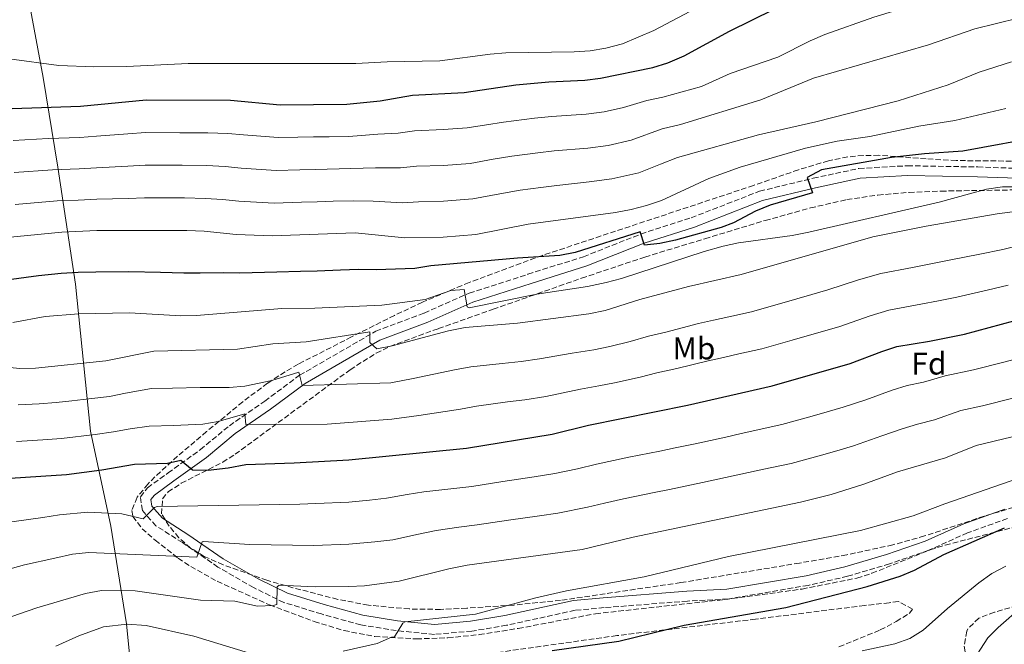
# Model space of a CAD drawing. Units: metres. Extents: x 566469 to 569906, y 4733379 to 4735726.
# Drawn here: x 567517 to 567830, y 4734211 to 4734410 of the extents above; entities that cross this region are included whole.
import ezdxf
from ezdxf.enums import TextEntityAlignment as Align

# ---------------------------------------------------------------- set-up
doc = ezdxf.new("R2010")
doc.units = ezdxf.units.M
doc.header["$MEASUREMENT"] = 0
doc.linetypes.add('DGN Style 3', pattern=[2.435891, 1.739922, -0.695969])
for name, color, linetype, lineweight in [('Camino', 7, 'DGN Style 3', 0), ('Curva de nivel directora', 30, 'Continuous', 30), ('Curva de nivel intermedia', 30, 'Continuous', 0), ('Etiqueta de uso rústico', 92, 'Continuous', 0), ('Etiqueta de zona arbolada', 92, 'Continuous', 0), ('Límite de Concejo', 7, 'Continuous', 0), ('Margen derecho', 7, 'Continuous', 0), ('Zona arbolada', 92, 'DGN Style 3', 0)]:
    doc.layers.add(name, color=color, linetype=linetype, lineweight=lineweight)
doc.styles.add('Style-Arial', font='arial.ttf')

msp = doc.modelspace()

# ---------------------------------------------------------------- linework, layer by layer
at = {"layer": 'Camino', "color": 7, "linetype": 'DGN Style 3', "lineweight": 0}
msp.add_polyline3d([(567831.41, 4734251.02, 600.45), (567818.68, 4734246.48, 600.66), (567806.36, 4734240.91, 601.27), (567793.83, 4734236.57, 601.48), (567780.49, 4734232.64, 601.89), (567767.96, 4734229.75, 601.89), (567742.49, 4734225.39, 602.3), (567729.55, 4734224.75, 602.51), (567703.05, 4734222.65, 603.33), (567693.8, 4734221.81, 603.33), (567672.03, 4734217.05, 603.95), (567660.94, 4734215.18, 604.36), (567649.03, 4734214.13, 604.15), (567636.91, 4734215.34, 604.77), (567625.6, 4734217.17, 606.2), (567613.06, 4734220.64, 607.44), (567601.14, 4734224.32, 609.08), (567591.48, 4734229.03, 610.93), (567580.16, 4734235.58, 612.57), (567568.85, 4734243.37, 615.45), (567560.42, 4734248.7, 618.12), (567556.09, 4734253.62, 620.38), (567555.47, 4734257.93, 620.79), (567557.73, 4734260.81, 621.61), (567564.29, 4734265.55, 623.05), (567574.55, 4734272.96, 626.34), (567583.78, 4734280.58, 628.8), (567595.07, 4734288.41, 631.47), (567606.15, 4734296.65, 634.76), (567630.37, 4734310.66, 640.51), (567645.77, 4734316.44, 643.39), (567660.14, 4734322.83, 645.45), (567678.82, 4734328.82, 646.68), (567696.48, 4734334.4, 648.32), (567714.76, 4734341.62, 650.17), (567730.77, 4734346.79, 650.58), (567752.54, 4734355.25, 649.97), (567769.58, 4734359.39, 650.17), (567784.16, 4734362.5, 649.97), (567799.57, 4734363.35, 649.76), (567821.97, 4734362.97, 646.47), (567835, 4734362.52, 645.16)], dxfattribs=at)
at = {"layer": 'Curva de nivel directora', "color": 30, "linetype": 'Continuous', "lineweight": 30, "flags": 128}
for points, elevation in [([(567435.79, 4734367.11), (567440.85, 4734368.41), (567456.06, 4734372.79), (567471.82, 4734375.87), (567487.42, 4734379.5), (567503.45, 4734381.71), (567514.63, 4734381.6), (567536.44, 4734382.31), (567557.31, 4734384.3), (567584.12, 4734384.21), (567599.99, 4734382.76), (567621.2, 4734382.93), (567631.82, 4734384), (567642.02, 4734385.86), (567658.56, 4734386.68), (567674.98, 4734389.08), (567685.48, 4734390.07), (567696.92, 4734390.6), (567701.88, 4734391.26), (567718.59, 4734394.61), (567723.37, 4734396.07), (567728.56, 4734398.3), (567742.94, 4734406.23), (567757.14, 4734413.19)], 675), ([(567843.81, 4734372.85), (567817.16, 4734368.02), (567805.04, 4734367.13)], 650), ([(567805.04, 4734367.13), (567794.54, 4734365.96), (567772.24, 4734362.08), (567767.69, 4734359.58), (567769.39, 4734354.75), (567755.86, 4734350.78), (567751.22, 4734348.92), (567744.22, 4734345.14), (567740.3, 4734343.67), (567725.76, 4734339.63), (567720.82, 4734338.57), (567715.89, 4734338.02), (567714.54, 4734342.26), (567693.8, 4734335.72), (567688.9, 4734334.74), (567675.51, 4734333.91), (567647.91, 4734331.51), (567642.86, 4734330.6), (567630.53, 4734330.23), (567624.89, 4734330.33), (567619.18, 4734330.1), (567611.69, 4734329.79), (567606.42, 4734329.68), (567598.93, 4734329.48), (567587.13, 4734329.19), (567582.01, 4734329.26), (567574.54, 4734329.12), (567569.28, 4734329.17), (567561.82, 4734329.34), (567551.83, 4734329.61), (567541.25, 4734329.5), (567535.65, 4734329.33), (567530.29, 4734329.01), (567523, 4734328.34), (567512.86, 4734326.91)], 650), ([(567510.61, 4734263.67), (567531.98, 4734265.09), (567543.15, 4734266.52), (567553.58, 4734268.35), (567564.08, 4734268.71), (567568.39, 4734269.59), (567572.03, 4734266.5), (567577.04, 4734266.38), (567583.38, 4734267.18), (567588.99, 4734268.28), (567604.36, 4734268.74), (567621.78, 4734269.75), (567659.27, 4734273.45), (567686.48, 4734277.88), (567698.04, 4734280.79), (567729.59, 4734287.11), (567756.58, 4734293.28), (567781.34, 4734300.34), (567791.44, 4734304.25), (567796.2, 4734305.76), (567806.61, 4734307.48), (567817.69, 4734309.75), (567833.39, 4734313.96)], 625), ([(567686.51, 4734209), (567707.74, 4734211.97), (567728.55, 4734217.1), (567760.87, 4734222.69), (567786.71, 4734229.37), (567797.22, 4734232.69), (567801.82, 4734234.63), (567811.21, 4734239.58), (567830.51, 4734248.03)], 600)]:
    msp.add_lwpolyline(points, dxfattribs=dict(at, elevation=elevation))
at = {"layer": 'Curva de nivel intermedia', "color": 30, "linetype": 'Continuous', "lineweight": 0, "flags": 128}
for points, elevation in [([(567513.73, 4734397.35), (567529.47, 4734395.32), (567540.67, 4734394.84), (567551.11, 4734395), (567570.68, 4734395.9), (567624, 4734395.86), (567634.04, 4734396.41), (567650.73, 4734396.71), (567666.81, 4734398.89), (567671.8, 4734399.29), (567693.54, 4734399.61), (567698.65, 4734399.96), (567703.59, 4734400.74), (567708.94, 4734402.12), (567718.9, 4734406.46), (567751.6, 4734423.82)], 680), ([(567703.08, 4734380.55), (567709.22, 4734381.85), (567716.6, 4734384.15), (567721.78, 4734385.19), (567734.09, 4734388.58), (567743.21, 4734392.68), (567758.35, 4734397.91), (567768.67, 4734403.12), (567773.26, 4734405.1), (567788.92, 4734410.69), (567799.69, 4734413.94), (567815.53, 4734417.92), (567830.83, 4734421.19)], 670), ([(567515.26, 4734361.21), (567527.54, 4734362.09), (567535.94, 4734362.38), (567541.53, 4734362.73), (567551.51, 4734363.22), (567556.98, 4734363.5), (567568.77, 4734363.5), (567576.53, 4734363.39), (567582.43, 4734363.11), (567587.55, 4734362.6), (567598.68, 4734361.89), (567606.18, 4734362.09), (567611.18, 4734362.2), (567622.49, 4734362.45), (567630.29, 4734362.74), (567638.2, 4734362.65), (567643.34, 4734363.17), (567651.92, 4734363.47), (567660.38, 4734364.08), (567667.76, 4734365.4), (567673.68, 4734366.43), (567681.91, 4734367.47), (567687.15, 4734368.06), (567697.82, 4734368.99), (567704.29, 4734369.84), (567711.65, 4734371.45), (567721.51, 4734375.08), (567727.35, 4734376.51), (567752.89, 4734384.3), (567769.65, 4734391.24), (567806.28, 4734401.82), (567821.01, 4734406.96), (567841.74, 4734412.05)], 665), ([(567515.57, 4734351.02), (567529, 4734352.17), (567535.7, 4734352.41), (567541.59, 4734352.71), (567551.58, 4734352.96), (567556.81, 4734353.11), (567561.81, 4734353.11), (567569.51, 4734353.12), (567576.15, 4734352.97), (567581.58, 4734352.56), (567586.78, 4734352.03), (567598.03, 4734351.46), (567606.78, 4734351.74), (567611.77, 4734351.88), (567616.77, 4734352.03), (567623.14, 4734352.21), (567629.52, 4734352.11), (567638.93, 4734351.52), (567644, 4734351.82), (567651.88, 4734352.03), (567661.29, 4734352.78), (567669.89, 4734354.4), (567676.29, 4734355.59), (567682.88, 4734356.44), (567687.98, 4734357.06), (567698.27, 4734358.18), (567705.49, 4734359.14), (567714.09, 4734361.06), (567721.04, 4734363.84), (567726.42, 4734366.01), (567752.18, 4734373.19), (567770.45, 4734377.31), (567796.6, 4734384.04), (567812.55, 4734389.12), (567822.44, 4734393.18), (567832.67, 4734396.43)], 660), ([(567491, 4734338.39), (567530.45, 4734342.25), (567541.65, 4734342.69), (567570.24, 4734342.74), (567575.77, 4734342.54), (567586, 4734341.45), (567597.38, 4734341.03), (567623.79, 4734341.97), (567639.66, 4734340.4), (567651.84, 4734340.59), (567662.2, 4734341.48), (567678.9, 4734344.74), (567706.7, 4734348.43), (567711.61, 4734349.45), (567716.52, 4734350.67), (567721.26, 4734352.26), (567736.33, 4734359.27), (567746.32, 4734362.85), (567767.12, 4734368.93), (567777.2, 4734371.19), (567787.6, 4734372.63), (567803.18, 4734375.91), (567814.7, 4734377.77), (567830.92, 4734381.63)], 655), ([(567514.94, 4734371.4), (567526.08, 4734372), (567536.19, 4734372.34), (567541.47, 4734372.76), (567551.44, 4734373.47), (567557.14, 4734373.9), (567568.04, 4734373.88), (567576.92, 4734373.81), (567583.27, 4734373.66), (567588.32, 4734373.18), (567599.34, 4734372.32), (567605.59, 4734372.44), (567610.58, 4734372.52), (567615.58, 4734372.59), (567621.84, 4734372.69), (567631.05, 4734373.37), (567637.46, 4734373.77), (567642.68, 4734374.52), (567651.96, 4734374.91), (567659.47, 4734375.38), (567665.63, 4734376.4), (567671.06, 4734377.28), (567680.93, 4734378.51), (567686.31, 4734379.07), (567697.37, 4734379.79), (567703.08, 4734380.55)], 670), ([(567703.7, 4734326.2), (567708.54, 4734327.46), (567734.93, 4734336.07), (567740.96, 4734337.71), (567745.84, 4734338.76), (567762.9, 4734341.14), (567768.15, 4734342.21), (567809.69, 4734351.71), (567824.74, 4734355.86), (567829.87, 4734356.63), (567835.01, 4734356.64)], 645), ([(567495.63, 4734300.91), (567517.06, 4734298.8), (567522.06, 4734298.95), (567544.49, 4734301.2), (567559.72, 4734304.34), (567586.34, 4734304.98), (567597.58, 4734306.6), (567608.19, 4734307.34), (567628.46, 4734310.52), (567628.46, 4734307.07), (567630.74, 4734305.06), (567635.61, 4734306.02), (567653.5, 4734310.79), (567658.85, 4734311.9), (567675.51, 4734313.23), (567698.21, 4734316.2), (567703.43, 4734317.3), (567714.45, 4734320.77), (567729.87, 4734324.96), (567746.63, 4734328.7), (567788.6, 4734340.74), (567805.49, 4734344.16), (567828.17, 4734348.07), (567849.18, 4734350.79)], 640), ([(567516.57, 4734287.2), (567523.23, 4734287.52), (567528.68, 4734288), (567533.65, 4734288.54), (567539.04, 4734289.14), (567545.68, 4734289.93), (567550.78, 4734290.92), (567558.99, 4734292.39), (567565.65, 4734292.55), (567574.52, 4734292.76), (567583.74, 4734292.71), (567588.7, 4734293.18), (567597.33, 4734295.02), (567605.88, 4734297.66), (567606.96, 4734293.36), (567635.12, 4734294.28), (567642.26, 4734295.58), (567655.42, 4734298.34), (567660.64, 4734299.35), (567670.57, 4734300.42), (567676.68, 4734301.04), (567682.47, 4734301.88), (567692.93, 4734303.71), (567699.79, 4734304.72), (567704.9, 4734305.79), (567711.35, 4734307.44), (567717.15, 4734309.08), (567722.71, 4734310.42), (567733.03, 4734313.09), (567737.9, 4734314.18), (567742.78, 4734315.28), (567749.95, 4734316.89), (567754.75, 4734318.27), (567759.56, 4734319.64), (567764.37, 4734321.02), (567769.17, 4734322.39), (567774.22, 4734323.84), (567783.99, 4734326.98), (567791.13, 4734329.08), (567801.14, 4734330.98), (567807.5, 4734332.27), (567812.84, 4734333.25), (567822.63, 4734335.25), (567829.91, 4734336.7), (567836.36, 4734338.26)], 635), ([(567514.82, 4734313.47), (567525.14, 4734315.37), (567535.86, 4734316.21), (567552.02, 4734316.52), (567568.31, 4734315.61), (567573.31, 4734315.69), (567600.48, 4734317.94), (567611.01, 4734318.02), (567632.29, 4734318.97), (567646.06, 4734320.8), (567654.22, 4734323.59), (567658.51, 4734323.93), (567659.44, 4734318.45), (567660.12, 4734318.13), (567681.68, 4734322.48), (567697.78, 4734324.95), (567703.7, 4734326.2)], 645), ([(567516.09, 4734275.6), (567524.41, 4734276.1), (567530.33, 4734276.55), (567541.09, 4734277.83), (567546.88, 4734278.65), (567552.18, 4734279.64), (567558.26, 4734280.44), (567566.02, 4734280.62), (567575.31, 4734281.04), (567580.22, 4734281.94), (567588.71, 4734284.36), (567589.05, 4734281), (567614.96, 4734281.05), (567635.54, 4734282.71), (567644.08, 4734283.86), (567657.35, 4734285.9), (567662.42, 4734286.8), (567672.32, 4734288.14), (567677.84, 4734288.85), (567684.47, 4734289.88), (567695.48, 4734292.25), (567701.36, 4734293.25), (567706.37, 4734294.27), (567714.5, 4734296.08), (567719.85, 4734297.39), (567726.15, 4734298.77), (567736.18, 4734301.21), (567741.06, 4734302.32), (567745.94, 4734303.42), (567753.27, 4734305.08), (567762.88, 4734307.83), (567767.69, 4734309.2), (567777.78, 4734312.09), (567787.72, 4734315.61), (567793.67, 4734317.42), (567803.88, 4734319.23), (567809.5, 4734320.38), (567815.26, 4734321.5), (567824.99, 4734323.79), (567831.65, 4734325.33)], 630), ([(567514.59, 4734250), (567524.44, 4734251.38), (567529.7, 4734252.17), (567538.77, 4734253.09), (567549.54, 4734252.57), (567556.34, 4734250.96), (567559.99, 4734254.55), (567560.78, 4734254.81), (567606.25, 4734255.56), (567611.25, 4734255.8), (567621.8, 4734256.28), (567628.43, 4734256.91), (567633.77, 4734257.51), (567640.32, 4734258.65), (567645.66, 4734259.48), (567654.24, 4734260.51), (567660.98, 4734261.24), (567670.86, 4734262.77), (567680.75, 4734264.3), (567687.38, 4734265.34), (567694.53, 4734266.85), (567700.62, 4734268.36), (567706.05, 4734269.53), (567710.95, 4734270.53), (567720.75, 4734272.52), (567725.65, 4734273.52), (567731.98, 4734274.8), (567741.74, 4734276.96), (567746.62, 4734278.05), (567759.59, 4734280.92), (567769.24, 4734283.59), (567774.04, 4734284.99), (567779.13, 4734286.49), (567786.36, 4734288.85), (567794.69, 4734291.92), (567799.47, 4734293.4), (567804.65, 4734294.5), (567811.58, 4734296.43), (567820.58, 4734298.33), (567830.26, 4734300.84), (567837.06, 4734302.58)], 620), ([(567512.9, 4734234.69), (567518.57, 4734236.32), (567528.29, 4734238.42), (567533.83, 4734239.68), (567539.08, 4734240.26), (567573.42, 4734238.77), (567575.15, 4734243.64), (567575.43, 4734243.69), (567590.25, 4734242.76), (567610.65, 4734242.45), (567621.81, 4734242.82), (567630.11, 4734243.59), (567635.81, 4734244.28), (567643.94, 4734246.07), (567649.63, 4734247.25), (567656.85, 4734248.33), (567662.69, 4734249.04), (567672.59, 4734250.48), (567682.48, 4734251.93), (567688.27, 4734252.79), (567697.73, 4734254.6), (567703.21, 4734255.94), (567709.17, 4734257.3), (567718.96, 4734259.31), (567723.86, 4734260.32), (567734.37, 4734262.48), (567744.15, 4734264.59), (567749.03, 4734265.64), (567753.92, 4734266.7), (567762.59, 4734268.56), (567772.28, 4734271.16), (567777.07, 4734272.6), (567782.44, 4734274.21), (567791.38, 4734277.36), (567797.95, 4734279.6), (567802.74, 4734281.04), (567808.16, 4734282.42), (567816.54, 4734285.38), (567823.47, 4734286.92), (567833.17, 4734289.34)], 615), ([(567511.8, 4734218.86), (567522.54, 4734222.64), (567537.95, 4734227.18), (567543.13, 4734228.07), (567553.79, 4734228.02), (567574.56, 4734225.06), (567585.49, 4734224.71), (567592.69, 4734223.17), (567597.69, 4734223.36), (567598.89, 4734223.65), (567599, 4734229.29), (567599.68, 4734229.85), (567611.07, 4734229.33), (567621.83, 4734229.35), (567626.83, 4734229.61), (567637.85, 4734231.06), (567653.61, 4734235.02), (567659.45, 4734236.15), (567696.07, 4734241.19), (567712.29, 4734245.06), (567765.59, 4734256.19), (567775.32, 4734258.73), (567785.75, 4734261.93), (567796.41, 4734265.87), (567811.68, 4734270.34), (567821.5, 4734274.33), (567844.38, 4734279.83)], 610), ([(567619.95, 4734208.8), (567630.77, 4734211.21), (567635.35, 4734213.23), (567636.29, 4734213.37), (567639.02, 4734217.73), (567639.71, 4734218.09), (567662.09, 4734220.59), (567681.31, 4734225.77), (567691.05, 4734228.04), (567715.82, 4734232.45), (567742.65, 4734238.92), (567784.64, 4734247.27), (567801.36, 4734251.9), (567811.46, 4734255.75), (567837.43, 4734264.75)], 605), ([(567785.18, 4734208.92), (567795.61, 4734211.16), (567800.34, 4734212.83), (567804.63, 4734215.48), (567812.3, 4734222.42), (567822.31, 4734230.53), (567826.47, 4734233.5), (567830.85, 4734235.91)], 595), ([(567819.5, 4734204.38), (567825.21, 4734213), (567828.43, 4734216.37), (567836.23, 4734223.12)], 590), ([(567528.51, 4734210.39), (567535.91, 4734213.67), (567543.7, 4734216.53), (567551.25, 4734217.41), (567557.31, 4734216.94), (567572.45, 4734213.55), (567590.18, 4734208.17)], 605)]:
    msp.add_lwpolyline(points, dxfattribs=dict(at, elevation=elevation))
at = {"layer": 'Límite de Concejo', "color": 7, "linetype": 'Continuous', "lineweight": 0}
msp.add_polyline3d([(567554.75, 4733983.48, 550.12), (567556.73, 4733988.08, 548.29), (567557.11, 4734000.16, 550.22), (567560.08, 4734031.09, 553.43), (567562.83, 4734058.33, 560.87), (567563.48, 4734081.09, 568.16), (567562.84, 4734104.48, 576.51), (567559.18, 4734137.49, 585.06), (567556.67, 4734169.75, 589.49), (567553.79, 4734189.55, 593.67), (567551.07, 4734217.48, 605.04), (567546.03, 4734248.57, 618.37), (567539.6, 4734278.88, 630.53), (567534.78, 4734325.61, 648.6), (567529.16, 4734362.92, 665.39), (567524.53, 4734391.47, 678.56), (567519.95, 4734415.95, 681.12)], dxfattribs=at)
at = {"layer": 'Margen derecho', "color": 7, "linetype": 'Continuous', "lineweight": 0}
msp.add_polyline3d([(567844.27, 4734359.05, 644.21), (567821.89, 4734359.83, 646.47), (567799.63, 4734360.2, 649.76), (567784.58, 4734359.37, 649.97), (567770.28, 4734356.33, 650.17), (567753.48, 4734352.25, 649.97), (567731.82, 4734343.83, 650.58), (567715.82, 4734338.66, 650.17), (567697.54, 4734331.44, 648.32), (567679.78, 4734325.83, 646.68), (567661.26, 4734319.89, 645.45), (567646.96, 4734313.53, 643.39), (567631.72, 4734307.81, 640.51), (567607.88, 4734294.02, 634.76), (567596.9, 4734285.86, 631.47), (567585.68, 4734278.07, 628.8), (567576.47, 4734270.48, 626.34), (567566.13, 4734263, 623.05), (567559.92, 4734258.52, 621.61), (567558.77, 4734257.05, 620.79), (567559.07, 4734254.99, 620.38), (567562.48, 4734251.11, 618.12), (567570.58, 4734245.99, 615.45), (567581.84, 4734238.24, 612.57), (567592.95, 4734231.8, 610.93), (567602.3, 4734227.25, 609.08), (567613.95, 4734223.66, 607.44), (567626.27, 4734220.24, 606.2), (567637.31, 4734218.46, 604.77), (567649.05, 4734217.28, 604.15), (567660.54, 4734218.3, 604.36), (567671.44, 4734220.13, 603.95), (567693.32, 4734224.92, 603.33), (567702.78, 4734225.78, 603.33), (567729.35, 4734227.88, 602.51), (567742.15, 4734228.52, 602.3), (567767.34, 4734232.83, 601.89), (567779.69, 4734235.68, 601.89), (567792.88, 4734239.56, 601.48), (567805.2, 4734243.83, 601.27), (567817.5, 4734249.39, 600.66), (567830.55, 4734254.05, 600.45)], dxfattribs=at)
at = {"layer": 'Zona arbolada', "color": 92, "linetype": 'DGN Style 3', "lineweight": 0}
for points in [[(567849.71, 4734364.69, 645.3), (567815.11, 4734365, 650.57), (567805.51, 4734365.54, 651.52), (567790.47, 4734366.68, 652.53), (567785.5, 4734366.64, 652.79), (567780.59, 4734366.17, 653.03), (567774.44, 4734364.94, 653.35), (567764.86, 4734362.06, 653.79), (567750.61, 4734357.08, 653.85), (567683.48, 4734334.83, 650.88), (567660.07, 4734326.19, 649.62), (567645.24, 4734319.93, 648.23), (567636.35, 4734315.71, 646.37), (567622.65, 4734308.86, 642.57), (567605.68, 4734300.17, 636.45), (567601.54, 4734297.77, 634.97), (567595.93, 4734294.13, 633.33), (567588.03, 4734288.19, 631.94), (567576.53, 4734278.7, 630.02), (567567.27, 4734270.87, 626.76), (567560.11, 4734264.29, 624.27), (567557.84, 4734262, 623.88), (567554.44, 4734257.79, 623.63), (567552.74, 4734253.6, 623.03), (567553.06, 4734251.67, 622.44), (567556, 4734247.8, 621.02), (567560.15, 4734244.16, 619.75), (567567.46, 4734238.4, 617.86), (567571.47, 4734235.74, 616.84), (567579.9, 4734231.04, 614.82), (567596.57, 4734223.52, 611.03), (567610.75, 4734218.25, 608.2), (567620.29, 4734215.35, 607.19), (567630.06, 4734213.46, 606.6), (567643.3, 4734212.69, 605.89), (567653.33, 4734213.06, 605.43), (567663.31, 4734214.07, 605.08), (567675.72, 4734216.03, 604.81), (567700.29, 4734220.71, 604.53), (567741.31, 4734225.22, 604.98), (567766.07, 4734228.58, 605.05), (567783.51, 4734232.07, 604.92), (567788.27, 4734233.6, 604.83), (567806.86, 4734241.06, 604.29), (567811.63, 4734242.54, 604.13), (567841.61, 4734250.4, 602.9)], [(567849.71, 4734364.69, 645.3), (567815.11, 4734365, 650.57), (567805.51, 4734365.54, 651.52), (567790.47, 4734366.68, 652.53), (567785.5, 4734366.64, 652.79), (567780.59, 4734366.17, 653.03), (567774.44, 4734364.94, 653.35), (567764.86, 4734362.06, 653.79), (567750.61, 4734357.08, 653.85), (567683.48, 4734334.83, 650.88), (567660.07, 4734326.19, 649.62), (567645.24, 4734319.93, 648.23), (567636.35, 4734315.71, 646.37), (567622.65, 4734308.86, 642.57), (567605.68, 4734300.17, 636.45), (567601.54, 4734297.77, 634.97), (567595.93, 4734294.13, 633.33), (567588.03, 4734288.19, 631.94), (567576.53, 4734278.7, 630.02), (567567.27, 4734270.87, 626.76), (567560.11, 4734264.29, 624.27), (567557.84, 4734262, 623.88), (567554.44, 4734257.79, 623.63), (567552.74, 4734253.6, 623.03), (567553.06, 4734251.67, 622.44), (567556, 4734247.8, 621.02), (567560.15, 4734244.16, 619.75), (567567.46, 4734238.4, 617.86), (567571.47, 4734235.74, 616.84), (567579.9, 4734231.04, 614.82), (567596.57, 4734223.52, 611.03), (567610.75, 4734218.25, 608.2), (567620.29, 4734215.35, 607.19), (567630.06, 4734213.46, 606.6), (567643.3, 4734212.69, 605.89), (567653.33, 4734213.06, 605.43), (567663.31, 4734214.07, 605.08), (567675.72, 4734216.03, 604.81), (567700.29, 4734220.71, 604.53), (567741.31, 4734225.22, 604.98), (567766.07, 4734228.58, 605.05), (567783.51, 4734232.07, 604.92), (567788.27, 4734233.6, 604.83), (567806.86, 4734241.06, 604.29), (567811.63, 4734242.54, 604.13), (567841.61, 4734250.4, 602.9)], [(567854.37, 4734261.01, 603.78), (567823.97, 4734251.76, 605.1), (567804.99, 4734245.47, 604.74), (567794.91, 4734242.63, 604.76), (567780.24, 4734239.48, 605.18), (567765.24, 4734236.86, 605.51), (567727.45, 4734230.63, 604.69), (567689.2, 4734224.98, 605.98), (567674.27, 4734223.48, 605.94), (567659.31, 4734222.48, 605.89), (567650.98, 4734222.09, 606.01), (567641, 4734222.23, 606.39), (567628.02, 4734223.47, 607.57), (567618.27, 4734225.29, 609.14), (567604.03, 4734229, 611.88), (567595.74, 4734231.37, 613.2), (567581.82, 4734236.29, 615.04), (567575.81, 4734238.99, 616.2), (567571.46, 4734241.64, 617.4), (567567.71, 4734244.93, 618.84), (567564.61, 4734248.63, 620.39), (567562.23, 4734252.53, 621.95), (567562.52, 4734257.34, 623.62), (567564.27, 4734259.52, 624.41), (567568.49, 4734262.26, 625.49), (567581.66, 4734268.98, 627.67), (567585.61, 4734271.47, 628.52), (567622.22, 4734298.41, 638.06), (567630.5, 4734303.71, 639.97), (567634.86, 4734305.83, 640.92), (567650.31, 4734311.51, 643.92), (567667.71, 4734317.64, 646.6), (567681.79, 4734322.6, 648.09), (567695.9, 4734327.56, 649.11), (567716.05, 4734334.29, 650.31), (567735.15, 4734340.12, 651.05), (567754.29, 4734345.92, 651.02), (567768.73, 4734349.91, 650.57), (567780.27, 4734352.56, 650.09), (567790.19, 4734354.04, 649.64), (567800.12, 4734354.88, 649.06), (567810.23, 4734355.28, 648.25), (567838.59, 4734355.74, 644.96)], [(567650.98, 4734222.09, 606.01), (567641, 4734222.23, 606.39), (567628.02, 4734223.47, 607.57), (567618.27, 4734225.29, 609.14), (567604.03, 4734229, 611.88), (567595.74, 4734231.37, 613.2), (567581.82, 4734236.29, 615.04), (567575.81, 4734238.99, 616.2), (567571.46, 4734241.64, 617.4), (567567.71, 4734244.93, 618.84), (567564.61, 4734248.63, 620.39), (567562.23, 4734252.53, 621.95), (567562.52, 4734257.34, 623.62), (567564.27, 4734259.52, 624.41), (567568.49, 4734262.26, 625.49), (567581.66, 4734268.98, 627.67), (567585.61, 4734271.47, 628.52), (567622.22, 4734298.41, 638.06), (567630.5, 4734303.71, 639.97), (567634.86, 4734305.83, 640.92), (567650.31, 4734311.51, 643.92), (567667.71, 4734317.64, 646.6), (567681.79, 4734322.6, 648.09), (567695.9, 4734327.56, 649.11), (567716.05, 4734334.29, 650.31), (567735.15, 4734340.12, 651.05), (567754.29, 4734345.92, 651.02), (567768.73, 4734349.91, 650.57), (567780.27, 4734352.56, 650.09), (567790.19, 4734354.04, 649.64), (567800.12, 4734354.88, 649.06), (567810.23, 4734355.28, 648.25), (567838.59, 4734355.74, 644.96)], [(567854.37, 4734261.01, 603.78), (567823.97, 4734251.76, 605.1), (567804.99, 4734245.47, 604.74), (567794.91, 4734242.63, 604.76), (567780.24, 4734239.48, 605.18), (567765.24, 4734236.86, 605.51), (567727.45, 4734230.63, 604.69), (567689.2, 4734224.98, 605.98), (567674.27, 4734223.48, 605.94), (567659.31, 4734222.48, 605.89), (567650.98, 4734222.09, 606.01)], [(567895.91, 4734231.53, 589.21), (567895.15, 4734227.33, 588.69), (567892.81, 4734223.95, 588.63), (567888.05, 4734223.25, 590.05), (567885.41, 4734223.94, 590.69), (567870.6, 4734226.1, 591.7), (567862.4, 4734227.18, 591.92), (567856.23, 4734227.58, 591.92), (567851.28, 4734227.3, 592), (567841.51, 4734225.3, 592.16), (567827.25, 4734221.2, 592.46), (567822.33, 4734219.3, 592.62), (567818.81, 4734215.94, 592.73), (567818.45, 4734215.19, 592.74), (567817.61, 4734210.34, 592.42), (567820.53, 4734195.5, 589.91), (567820.55, 4734189.31, 589.45), (567820.3, 4734184.39, 588.29), (567819.74, 4734181.09, 587.81), (567815.73, 4734177.23, 588.39), (567811, 4734176.86, 589.09)], [(567777.78, 4734210.19, 598.49), (567790.92, 4734215.55, 598.91), (567796.03, 4734218.24, 598.69), (567800.35, 4734220.97, 598.43), (567801.18, 4734222.14, 598.49), (567796.66, 4734224.6, 599.73), (567793.78, 4734224.19, 600.14), (567785.97, 4734223.35, 600.55), (567751.27, 4734218.99, 601.75), (567707.1, 4734213.76, 601.78), (567668.89, 4734208.35, 602.6)], [(567777.78, 4734210.19, 598.49), (567790.92, 4734215.55, 598.91), (567796.03, 4734218.24, 598.69), (567800.35, 4734220.97, 598.43), (567801.18, 4734222.14, 598.49), (567796.66, 4734224.6, 599.73), (567793.78, 4734224.19, 600.14), (567785.97, 4734223.35, 600.55), (567751.27, 4734218.99, 601.75), (567707.1, 4734213.76, 601.78), (567668.89, 4734208.35, 602.6)], [(567841.51, 4734225.3, 592.16), (567827.25, 4734221.2, 592.46), (567822.33, 4734219.3, 592.62), (567818.81, 4734215.94, 592.73), (567818.45, 4734215.19, 592.74), (567817.61, 4734210.34, 592.42)]]:
    msp.add_polyline3d(points, dxfattribs=at)

# ---------------------------------------------------------------- texts
at = {"layer": 'Etiqueta de uso rústico', "color": 92, "linetype": 'Continuous', "lineweight": 0, "style": 'Style-Arial'}
msp.add_text('Mb', height=7, dxfattribs=at).set_placement((567731.63, 4734305.19, 632.15), align=Align.MIDDLE_CENTER)
at = {"layer": 'Etiqueta de zona arbolada', "color": 92, "linetype": 'Continuous', "lineweight": 0, "style": 'Style-Arial'}
msp.add_text('Fd', height=7, dxfattribs=at).set_placement((567806.42, 4734300.38, 622.3), align=Align.MIDDLE_CENTER)

doc.saveas('drawing.dxf')
